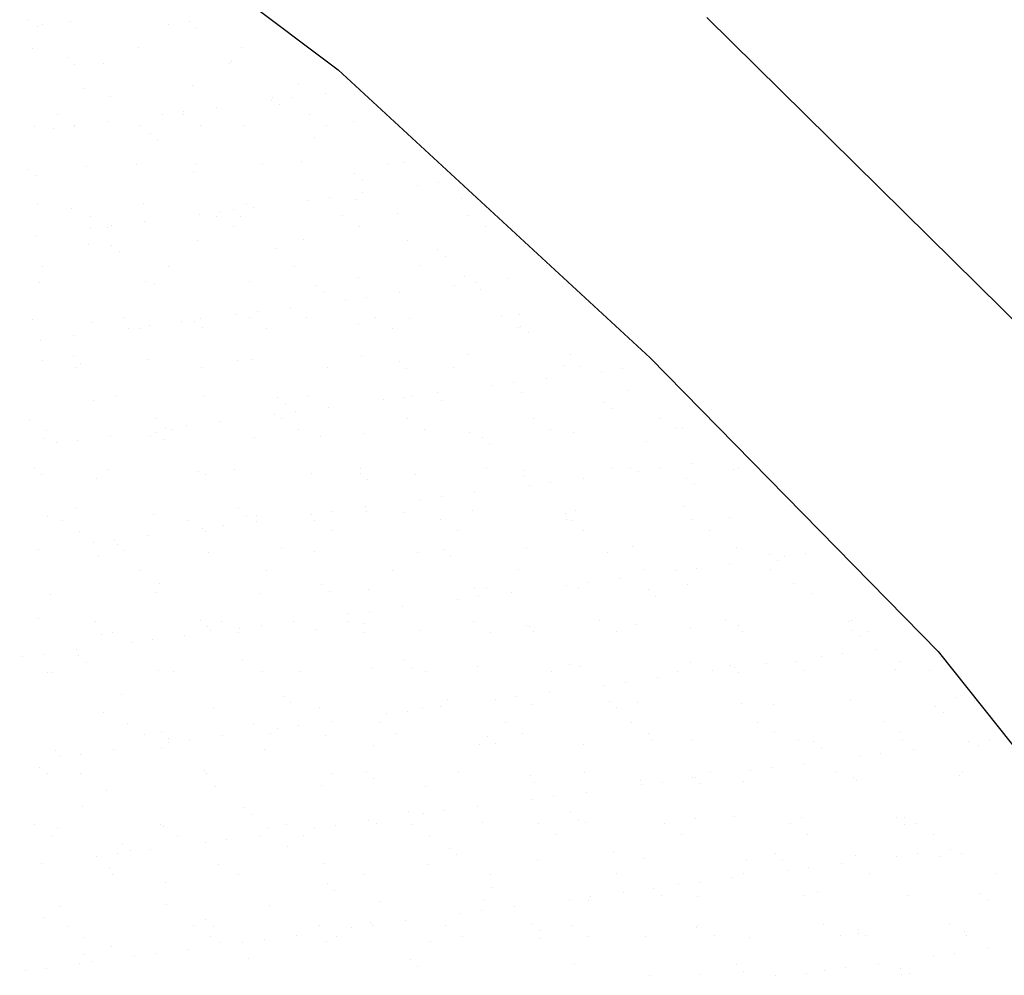
# Model space of a CAD drawing. Extents: x 183092 to 370957, y 1671495 to 3349112.
# Drawn here: x 185077 to 185138, y 1673221 to 1673280 of the extents above; entities that cross this region are included whole.
import ezdxf

# ---------------------------------------------------------------- set-up
doc = ezdxf.new("R2010")
doc.units = 0
doc.header["$MEASUREMENT"] = 0
doc.header["$XCLIPFRAME"] = 2
for name, color, linetype in [('P-AREA_VERDE', 3, 'CONTINUOUS'), ('P-IMAGEM_RASTER', 250, 'CONTINUOUS'), ('P-LIM_TRAC_VIARIO', 1, 'CONTINUOUS')]:
    doc.layers.add(name, color=color, linetype=linetype)
picture_1 = doc.add_image_def('image1.tif', size_in_pixel=(9992, 13435))

msp = doc.modelspace()

# ---------------------------------------------------------------- linework, layer by layer
at = {"layer": 'P-AREA_VERDE'}
for p, q in [((185077.293, 1673291.605), (185096.935, 1673276.792)), ((185077.721, 1673279.844), (185077.721, 1673279.844)), ((185078.335, 1673279.493), (185078.335, 1673279.493)), ((185078.64, 1673279.601), (185078.64, 1673279.601)), ((185080.367, 1673279.761), (185080.367, 1673279.761)), ((185086.425, 1673279.615), (185086.425, 1673279.615)), ((185087.724, 1673279.758), (185087.724, 1673279.758)), ((185088.185, 1673279.336), (185088.185, 1673279.336)), ((185078.032, 1673278.122), (185078.032, 1673278.122)), ((185084.576, 1673278.205), (185084.576, 1673278.205)), ((185090.971, 1673278.174), (185090.971, 1673278.174)), ((185080.209, 1673277.564), (185080.209, 1673277.564)), ((185080.67, 1673277.141), (185080.67, 1673277.141)), ((185082.435, 1673277.183), (185082.435, 1673277.183)), ((185090.22, 1673277.198), (185090.22, 1673277.198)), ((185090.36, 1673277.343), (185090.36, 1673277.343)), ((185096.935, 1673276.792), (185116.207, 1673259.015)), ((185081.204, 1673275.618), (185081.204, 1673275.618)), ((185087.956, 1673275.861), (185087.956, 1673275.861)), ((185094.5, 1673275.945), (185094.5, 1673275.945)), ((185082.845, 1673275.148), (185082.845, 1673275.148)), ((185092.848, 1673275.062), (185092.848, 1673275.062)), ((185094.099, 1673275.096), (185094.099, 1673275.096)), ((185096.131, 1673275.363), (185096.131, 1673275.363)), ((185089.402, 1673274.477), (185089.402, 1673274.477)), ((185092.798, 1673274.925), (185092.798, 1673274.925)), ((185093.309, 1673274.64), (185093.309, 1673274.64)), ((185079.605, 1673274.013), (185079.605, 1673274.013)), ((185086.068, 1673274.039), (185086.068, 1673274.039)), ((185087.369, 1673274.21), (185087.369, 1673274.21)), ((185087.39, 1673274.027), (185087.39, 1673274.027)), ((185095.175, 1673274.041), (185095.175, 1673274.041)), ((185078.189, 1673273.305), (185078.189, 1673273.305)), ((185080.64, 1673273.324), (185080.64, 1673273.324)), ((185080.659, 1673273.341), (185080.659, 1673273.341)), ((185082.672, 1673273.592), (185082.672, 1673273.592)), ((185084.733, 1673273.388), (185084.733, 1673273.388)), ((185088.444, 1673273.355), (185088.444, 1673273.355)), ((185091.128, 1673273.357), (185091.128, 1673273.357)), ((185096.229, 1673273.369), (185096.229, 1673273.369)), ((185097.881, 1673273.601), (185097.881, 1673273.601)), ((185079.339, 1673273.153), (185079.339, 1673273.153)), ((185085.333, 1673272.868), (185085.333, 1673272.868)), ((185095.484, 1673272.647), (185095.484, 1673272.647)), ((185085.794, 1673272.446), (185085.794, 1673272.446)), ((185081.361, 1673270.801), (185081.361, 1673270.801)), ((185084.454, 1673270.923), (185084.454, 1673270.923)), ((185088.114, 1673271.044), (185088.114, 1673271.044)), ((185092.239, 1673270.937), (185092.239, 1673270.937)), ((185094.658, 1673271.127), (185094.658, 1673271.127)), ((185100.025, 1673270.951), (185100.025, 1673270.951)), ((185101.053, 1673271.097), (185101.053, 1673271.097)), ((185077.818, 1673270.674), (185077.818, 1673270.674)), ((185078.278, 1673270.252), (185078.278, 1673270.252)), ((185087.969, 1673270.453), (185087.969, 1673270.453)), ((185097.972, 1673270.367), (185097.972, 1673270.367)), ((185098.433, 1673269.945), (185098.433, 1673269.945)), ((185101.832, 1673269.641), (185101.832, 1673269.641)), ((185103.133, 1673269.812), (185103.133, 1673269.812)), ((185096.404, 1673268.926), (185096.404, 1673268.926)), ((185098.436, 1673269.194), (185098.436, 1673269.194)), ((185078.347, 1673268.487), (185078.347, 1673268.487)), ((185084.891, 1673268.571), (185084.891, 1673268.571)), ((185091.286, 1673268.54), (185091.286, 1673268.54)), ((185095.103, 1673268.755), (185095.103, 1673268.755)), ((185098.038, 1673268.784), (185098.038, 1673268.784)), ((185104.582, 1673268.867), (185104.582, 1673268.867)), ((185080.453, 1673268.259), (185080.453, 1673268.259)), ((185081.624, 1673267.752), (185081.624, 1673267.752)), ((185088.373, 1673267.869), (185088.373, 1673267.869)), ((185089.409, 1673267.767), (185089.409, 1673267.767)), ((185089.674, 1673268.04), (185089.674, 1673268.04)), ((185090.457, 1673268.173), (185090.457, 1673268.173)), ((185090.918, 1673267.751), (185090.918, 1673267.751)), ((185091.707, 1673268.308), (185091.707, 1673268.308)), ((185097.194, 1673267.781), (185097.194, 1673267.781)), ((185100.608, 1673267.952), (185100.608, 1673267.952)), ((185104.98, 1673267.795), (185104.98, 1673267.795)), ((185082.945, 1673267.155), (185082.945, 1673267.155)), ((185084.977, 1673267.422), (185084.977, 1673267.422)), ((185098.249, 1673267.109), (185098.249, 1673267.109)), ((185106.034, 1673267.123), (185106.034, 1673267.123)), ((185078.248, 1673266.536), (185078.248, 1673266.536)), ((185081.644, 1673266.983), (185081.644, 1673266.983)), ((185082.678, 1673267.081), (185082.678, 1673267.081)), ((185090.463, 1673267.095), (185090.463, 1673267.095)), ((185107.962, 1673266.523), (185107.962, 1673266.523)), ((185081.519, 1673265.984), (185081.519, 1673265.984)), ((185082.942, 1673265.979), (185082.942, 1673265.979)), ((185088.271, 1673266.227), (185088.271, 1673266.227)), ((185094.815, 1673266.31), (185094.815, 1673266.31)), ((185101.21, 1673266.28), (185101.21, 1673266.28)), ((185083.402, 1673265.556), (185083.402, 1673265.556)), ((185093.093, 1673265.758), (185093.093, 1673265.758)), ((185103.096, 1673265.672), (185103.096, 1673265.672)), ((185094.258, 1673264.677), (185094.258, 1673264.677)), ((185102.044, 1673264.691), (185102.044, 1673264.691)), ((185103.557, 1673265.25), (185103.557, 1673265.25)), ((185109.829, 1673264.705), (185109.829, 1673264.705)), ((185078.688, 1673264.649), (185078.688, 1673264.649)), ((185086.473, 1673264.663), (185086.473, 1673264.663)), ((185078.504, 1673263.67), (185078.504, 1673263.67)), ((185085.048, 1673263.754), (185085.048, 1673263.754)), ((185085.577, 1673263.563), (185085.577, 1673263.563)), ((185091.443, 1673263.723), (185091.443, 1673263.723)), ((185095.581, 1673263.478), (185095.581, 1673263.478)), ((185098.195, 1673263.966), (185098.195, 1673263.966)), ((185104.137, 1673263.472), (185104.137, 1673263.472)), ((185104.739, 1673264.05), (185104.739, 1673264.05)), ((185105.438, 1673263.643), (185105.438, 1673263.643)), ((185107.471, 1673263.911), (185107.471, 1673263.911)), ((185096.042, 1673263.055), (185096.042, 1673263.055)), ((185100.741, 1673263.025), (185100.741, 1673263.025)), ((185105.732, 1673263.257), (185105.732, 1673263.257)), ((185097.408, 1673262.586), (185097.408, 1673262.586)), ((185098.709, 1673262.757), (185098.709, 1673262.757)), ((185090.678, 1673261.7), (185090.678, 1673261.7)), ((185091.979, 1673261.871), (185091.979, 1673261.871)), ((185094.012, 1673262.139), (185094.012, 1673262.139)), ((185108.12, 1673261.706), (185108.12, 1673261.706)), ((185078.062, 1673261.369), (185078.062, 1673261.369)), ((185081.676, 1673261.167), (185081.676, 1673261.167)), ((185083.643, 1673261.492), (185083.643, 1673261.492)), ((185087.282, 1673261.253), (185087.282, 1673261.253)), ((185088.066, 1673261.283), (185088.066, 1673261.283)), ((185088.429, 1673261.41), (185088.429, 1673261.41)), ((185091.428, 1673261.506), (185091.428, 1673261.506)), ((185094.972, 1673261.493), (185094.972, 1673261.493)), ((185098.217, 1673261.062), (185098.217, 1673261.062)), ((185099.213, 1673261.52), (185099.213, 1673261.52)), ((185101.368, 1673261.463), (185101.368, 1673261.463)), ((185106.999, 1673261.535), (185106.999, 1673261.535)), ((185083.949, 1673260.814), (185083.949, 1673260.814)), ((185084.697, 1673260.821), (185084.697, 1673260.821)), ((185085.25, 1673260.985), (185085.25, 1673260.985)), ((185088.527, 1673260.861), (185088.527, 1673260.861)), ((185092.482, 1673260.835), (185092.482, 1673260.835)), ((185100.268, 1673260.849), (185100.268, 1673260.849)), ((185108.053, 1673260.863), (185108.053, 1673260.863)), ((185108.22, 1673260.976), (185108.22, 1673260.976)), ((185108.681, 1673260.554), (185108.681, 1673260.554)), ((185078.521, 1673260.099), (185078.521, 1673260.099)), ((185080.553, 1673260.367), (185080.553, 1673260.367)), ((185104.897, 1673259.233), (185104.897, 1673259.233)), ((185111.292, 1673259.202), (185111.292, 1673259.202)), ((185078.662, 1673258.853), (185078.662, 1673258.853)), ((185080.55, 1673259.089), (185080.55, 1673259.089)), ((185081.011, 1673258.667), (185081.011, 1673258.667)), ((185085.206, 1673258.937), (185085.206, 1673258.937)), ((185090.702, 1673258.868), (185090.702, 1673258.868)), ((185091.601, 1673258.906), (185091.601, 1673258.906)), ((185098.353, 1673259.149), (185098.353, 1673259.149)), ((185100.705, 1673258.782), (185100.705, 1673258.782)), ((185116.207, 1673259.015), (185133.997, 1673240.868)), ((185116.505, 1673258.627), (185116.505, 1673258.627)), ((185080.707, 1673258.389), (185080.707, 1673258.389)), ((185088.492, 1673258.403), (185088.492, 1673258.403)), ((185096.278, 1673258.417), (185096.278, 1673258.417)), ((185101.166, 1673258.36), (185101.166, 1673258.36)), ((185104.063, 1673258.431), (185104.063, 1673258.431)), ((185110.856, 1673258.561), (185110.856, 1673258.561)), ((185111.848, 1673258.445), (185111.848, 1673258.445)), ((185113.171, 1673258.188), (185113.171, 1673258.188)), ((185114.473, 1673258.359), (185114.473, 1673258.359)), ((185107.743, 1673257.474), (185107.743, 1673257.474)), ((185109.776, 1673257.741), (185109.776, 1673257.741)), ((185103.046, 1673256.855), (185103.046, 1673256.855)), ((185106.442, 1673257.302), (185106.442, 1673257.302)), ((185108.277, 1673256.889), (185108.277, 1673256.889)), ((185114.821, 1673256.972), (185114.821, 1673256.972)), ((185081.834, 1673256.35), (185081.834, 1673256.35)), ((185083.186, 1673256.674), (185083.186, 1673256.674)), ((185088.586, 1673256.593), (185088.586, 1673256.593)), ((185093.19, 1673256.588), (185093.19, 1673256.588)), ((185093.651, 1673256.166), (185093.651, 1673256.166)), ((185095.13, 1673256.676), (185095.13, 1673256.676)), ((185099.713, 1673256.416), (185099.713, 1673256.416)), ((185101.014, 1673256.588), (185101.014, 1673256.588)), ((185101.525, 1673256.646), (185101.525, 1673256.646)), ((185103.341, 1673256.367), (185103.341, 1673256.367)), ((185113.345, 1673256.281), (185113.345, 1673256.281)), ((185094.284, 1673255.702), (185094.284, 1673255.702)), ((185096.317, 1673255.969), (185096.317, 1673255.969)), ((185113.805, 1673255.859), (185113.805, 1673255.859)), ((185077.876, 1673255.218), (185077.876, 1673255.218)), ((185085.662, 1673255.232), (185085.662, 1673255.232)), ((185089.587, 1673255.083), (185089.587, 1673255.083)), ((185092.983, 1673255.53), (185092.983, 1673255.53)), ((185093.447, 1673255.246), (185093.447, 1673255.246)), ((185101.232, 1673255.26), (185101.232, 1673255.26)), ((185109.018, 1673255.274), (185109.018, 1673255.274)), ((185116.803, 1673255.288), (185116.803, 1673255.288)), ((185078.931, 1673254.546), (185078.931, 1673254.546)), ((185085.675, 1673254.394), (185085.675, 1673254.394)), ((185086.254, 1673254.644), (185086.254, 1673254.644)), ((185086.716, 1673254.56), (185086.716, 1673254.56)), ((185087.555, 1673254.816), (185087.555, 1673254.816)), ((185094.501, 1673254.574), (185094.501, 1673254.574)), ((185098.51, 1673254.332), (185098.51, 1673254.332)), ((185102.287, 1673254.589), (185102.287, 1673254.589)), ((185105.054, 1673254.416), (185105.054, 1673254.416)), ((185110.072, 1673254.603), (185110.072, 1673254.603)), ((185111.45, 1673254.385), (185111.45, 1673254.385)), ((185117.857, 1673254.617), (185117.857, 1673254.617)), ((185118.202, 1673254.628), (185118.202, 1673254.628)), ((185078.819, 1673254.036), (185078.819, 1673254.036)), ((185079.524, 1673253.758), (185079.524, 1673253.758)), ((185080.826, 1673253.93), (185080.826, 1673253.93)), ((185082.858, 1673254.197), (185082.858, 1673254.197)), ((185085.363, 1673254.12), (185085.363, 1673254.12)), ((185086.135, 1673253.972), (185086.135, 1673253.972)), ((185091.758, 1673254.089), (185091.758, 1673254.089)), ((185095.826, 1673254.173), (185095.826, 1673254.173)), ((185105.829, 1673254.087), (185105.829, 1673254.087)), ((185115.98, 1673253.866), (185115.98, 1673253.866)), ((185106.29, 1673253.665), (185106.29, 1673253.665)), ((185078.159, 1673252.2), (185078.159, 1673252.2)), ((185082.726, 1673252.128), (185082.726, 1673252.128)), ((185088.31, 1673251.979), (185088.31, 1673251.979)), ((185090.511, 1673252.142), (185090.511, 1673252.142)), ((185098.297, 1673252.157), (185098.297, 1673252.157)), ((185098.314, 1673251.893), (185098.314, 1673251.893)), ((185106.082, 1673252.171), (185106.082, 1673252.171)), ((185108.435, 1673252.072), (185108.435, 1673252.072)), ((185113.867, 1673252.185), (185113.867, 1673252.185)), ((185114.979, 1673252.155), (185114.979, 1673252.155)), ((185115.476, 1673252.019), (185115.476, 1673252.019)), ((185116.778, 1673252.19), (185116.778, 1673252.19)), ((185118.81, 1673252.458), (185118.81, 1673252.458)), ((185121.374, 1673252.125), (185121.374, 1673252.125)), ((185121.653, 1673252.199), (185121.653, 1673252.199)), ((185078.62, 1673251.777), (185078.62, 1673251.777)), ((185081.991, 1673251.533), (185081.991, 1673251.533)), ((185088.743, 1673251.776), (185088.743, 1673251.776)), ((185095.287, 1673251.859), (185095.287, 1673251.859)), ((185098.775, 1673251.47), (185098.775, 1673251.47)), ((185101.683, 1673251.829), (185101.683, 1673251.829)), ((185108.465, 1673251.672), (185108.465, 1673251.672)), ((185110.048, 1673251.304), (185110.048, 1673251.304)), ((185112.081, 1673251.572), (185112.081, 1673251.572)), ((185118.469, 1673251.586), (185118.469, 1673251.586)), ((185105.351, 1673250.686), (185105.351, 1673250.686)), ((185108.747, 1673251.133), (185108.747, 1673251.133)), ((185118.929, 1673251.163), (185118.929, 1673251.163)), ((185102.018, 1673250.247), (185102.018, 1673250.247)), ((185103.319, 1673250.418), (185103.319, 1673250.418)), ((185080.795, 1673249.784), (185080.795, 1673249.784)), ((185090.799, 1673249.698), (185090.799, 1673249.698)), ((185096.589, 1673249.532), (185096.589, 1673249.532)), ((185098.622, 1673249.8), (185098.622, 1673249.8)), ((185098.668, 1673249.515), (185098.668, 1673249.515)), ((185100.95, 1673249.477), (185100.95, 1673249.477)), ((185105.212, 1673249.599), (185105.212, 1673249.599)), ((185111.607, 1673249.568), (185111.607, 1673249.568)), ((185118.359, 1673249.811), (185118.359, 1673249.811)), ((185124.903, 1673249.895), (185124.903, 1673249.895)), ((185078.976, 1673249.219), (185078.976, 1673249.219)), ((185079.895, 1673248.958), (185079.895, 1673248.958)), ((185085.52, 1673249.303), (185085.52, 1673249.303)), ((185087.681, 1673248.972), (185087.681, 1673248.972)), ((185091.259, 1673249.276), (185091.259, 1673249.276)), ((185091.892, 1673248.914), (185091.892, 1673248.914)), ((185091.916, 1673249.272), (185091.916, 1673249.272)), ((185095.288, 1673249.361), (185095.288, 1673249.361)), ((185095.466, 1673248.986), (185095.466, 1673248.986)), ((185103.252, 1673249), (185103.252, 1673249)), ((185110.953, 1673249.391), (185110.953, 1673249.391)), ((185111.037, 1673249.014), (185111.037, 1673249.014)), ((185111.414, 1673248.969), (185111.414, 1673248.969)), ((185118.822, 1673249.028), (185118.822, 1673249.028)), ((185121.104, 1673249.17), (185121.104, 1673249.17)), ((185080.95, 1673248.286), (185080.95, 1673248.286)), ((185088.559, 1673248.475), (185088.559, 1673248.475)), ((185088.735, 1673248.3), (185088.735, 1673248.3)), ((185089.86, 1673248.646), (185089.86, 1673248.646)), ((185096.52, 1673248.314), (185096.52, 1673248.314)), ((185104.306, 1673248.328), (185104.306, 1673248.328)), ((185112.091, 1673248.342), (185112.091, 1673248.342)), ((185119.876, 1673248.357), (185119.876, 1673248.357)), ((185083.131, 1673247.76), (185083.131, 1673247.76)), ((185085.163, 1673248.028), (185085.163, 1673248.028)), ((185078.434, 1673247.142), (185078.434, 1673247.142)), ((185081.829, 1673247.589), (185081.829, 1673247.589)), ((185083.283, 1673247.504), (185083.283, 1673247.504)), ((185083.744, 1673247.082), (185083.744, 1673247.082)), ((185093.434, 1673247.283), (185093.434, 1673247.283)), ((185095.445, 1673247.042), (185095.445, 1673247.042)), ((185103.438, 1673247.197), (185103.438, 1673247.197)), ((185108.592, 1673247.255), (185108.592, 1673247.255)), ((185115.136, 1673247.338), (185115.136, 1673247.338)), ((185121.532, 1673247.308), (185121.532, 1673247.308)), ((185082.149, 1673246.715), (185082.149, 1673246.715)), ((185088.901, 1673246.959), (185088.901, 1673246.959)), ((185101.84, 1673247.012), (185101.84, 1673247.012)), ((185103.899, 1673246.775), (185103.899, 1673246.775)), ((185113.589, 1673246.976), (185113.589, 1673246.976)), ((185123.593, 1673246.89), (185123.593, 1673246.89)), ((185124.053, 1673246.468), (185124.053, 1673246.468)), ((185124.511, 1673246.735), (185124.511, 1673246.735)), ((185125.812, 1673246.907), (185125.812, 1673246.907)), ((185084.745, 1673245.868), (185084.745, 1673245.868)), ((185092.53, 1673245.882), (185092.53, 1673245.882)), ((185100.316, 1673245.896), (185100.316, 1673245.896)), ((185108.101, 1673245.91), (185108.101, 1673245.91)), ((185115.886, 1673245.925), (185115.886, 1673245.925)), ((185117.781, 1673245.849), (185117.781, 1673245.849)), ((185119.083, 1673246.021), (185119.083, 1673246.021)), ((185121.115, 1673246.288), (185121.115, 1673246.288)), ((185123.672, 1673245.939), (185123.672, 1673245.939)), ((185114.386, 1673245.402), (185114.386, 1673245.402)), ((185085.919, 1673245.089), (185085.919, 1673245.089)), ((185095.923, 1673245.003), (185095.923, 1673245.003)), ((185098.825, 1673244.698), (185098.825, 1673244.698)), ((185105.369, 1673244.782), (185105.369, 1673244.782)), ((185106.074, 1673244.782), (185106.074, 1673244.782)), ((185111.052, 1673244.963), (185111.052, 1673244.963)), ((185111.765, 1673244.751), (185111.765, 1673244.751)), ((185112.353, 1673245.135), (185112.353, 1673245.135)), ((185116.077, 1673244.696), (185116.077, 1673244.696)), ((185118.517, 1673244.994), (185118.517, 1673244.994)), ((185125.061, 1673245.078), (185125.061, 1673245.078)), ((185079.134, 1673244.402), (185079.134, 1673244.402)), ((185085.678, 1673244.486), (185085.678, 1673244.486)), ((185092.073, 1673244.455), (185092.073, 1673244.455)), ((185096.383, 1673244.581), (185096.383, 1673244.581)), ((185104.323, 1673244.077), (185104.323, 1673244.077)), ((185105.624, 1673244.249), (185105.624, 1673244.249)), ((185107.656, 1673244.516), (185107.656, 1673244.516)), ((185116.538, 1673244.274), (185116.538, 1673244.274)), ((185126.228, 1673244.475), (185126.228, 1673244.475)), ((185100.927, 1673243.63), (185100.927, 1673243.63)), ((185078.404, 1673242.895), (185078.404, 1673242.895)), ((185088.407, 1673242.809), (185088.407, 1673242.809)), ((185097.593, 1673243.191), (185097.593, 1673243.191)), ((185098.894, 1673243.363), (185098.894, 1673243.363)), ((185120.841, 1673242.768), (185120.841, 1673242.768)), ((185128.627, 1673242.782), (185128.627, 1673242.782)), ((185081.915, 1673242.697), (185081.915, 1673242.697)), ((185088.868, 1673242.387), (185088.868, 1673242.387)), ((185089.7, 1673242.711), (185089.7, 1673242.711)), ((185090.864, 1673242.306), (185090.864, 1673242.306)), ((185092.165, 1673242.477), (185092.165, 1673242.477)), ((185094.197, 1673242.744), (185094.197, 1673242.744)), ((185095.602, 1673242.225), (185095.602, 1673242.225)), ((185097.485, 1673242.726), (185097.485, 1673242.726)), ((185098.558, 1673242.588), (185098.558, 1673242.588)), ((185101.998, 1673242.194), (185101.998, 1673242.194)), ((185105.271, 1673242.74), (185105.271, 1673242.74)), ((185108.562, 1673242.502), (185108.562, 1673242.502)), ((185108.75, 1673242.438), (185108.75, 1673242.438)), ((185113.056, 1673242.754), (185113.056, 1673242.754)), ((185115.294, 1673242.521), (185115.294, 1673242.521)), ((185118.713, 1673242.281), (185118.713, 1673242.281)), ((185121.689, 1673242.491), (185121.689, 1673242.491)), ((185128.441, 1673242.734), (185128.441, 1673242.734)), ((185128.717, 1673242.195), (185128.717, 1673242.195)), ((185082.306, 1673241.898), (185082.306, 1673241.898)), ((185082.969, 1673242.026), (185082.969, 1673242.026)), ((185085.436, 1673241.591), (185085.436, 1673241.591)), ((185087.468, 1673241.858), (185087.468, 1673241.858)), ((185089.058, 1673242.142), (185089.058, 1673242.142)), ((185090.754, 1673242.04), (185090.754, 1673242.04)), ((185098.539, 1673242.054), (185098.539, 1673242.054)), ((185106.325, 1673242.068), (185106.325, 1673242.068)), ((185109.023, 1673242.08), (185109.023, 1673242.08)), ((185114.11, 1673242.082), (185114.11, 1673242.082)), ((185121.896, 1673242.096), (185121.896, 1673242.096)), ((185129.178, 1673241.773), (185129.178, 1673241.773)), ((185129.681, 1673242.111), (185129.681, 1673242.111)), ((185080.739, 1673240.973), (185080.739, 1673240.973)), ((185084.134, 1673241.42), (185084.134, 1673241.42)), ((185130.15, 1673241.005), (185130.15, 1673241.005)), ((185077.405, 1673240.534), (185077.405, 1673240.534)), ((185078.706, 1673240.705), (185078.706, 1673240.705)), ((185080.892, 1673240.615), (185080.892, 1673240.615)), ((185091.043, 1673240.394), (185091.043, 1673240.394)), ((185126.816, 1673240.566), (185126.816, 1673240.566)), ((185128.117, 1673240.737), (185128.117, 1673240.737)), ((185133.997, 1673240.868), (185149.933, 1673220.869)), ((185081.353, 1673240.192), (185081.353, 1673240.192)), ((185098.983, 1673239.881), (185098.983, 1673239.881)), ((185101.047, 1673240.308), (185101.047, 1673240.308)), ((185101.508, 1673239.886), (185101.508, 1673239.886)), ((185105.527, 1673239.965), (185105.527, 1673239.965)), ((185111.198, 1673240.087), (185111.198, 1673240.087)), ((185111.922, 1673239.934), (185111.922, 1673239.934)), ((185118.674, 1673240.177), (185118.674, 1673240.177)), ((185121.201, 1673240.001), (185121.201, 1673240.001)), ((185121.388, 1673239.851), (185121.388, 1673239.851)), ((185123.42, 1673240.119), (185123.42, 1673240.119)), ((185125.218, 1673240.261), (185125.218, 1673240.261)), ((185131.353, 1673239.78), (185131.353, 1673239.78)), ((185131.614, 1673240.23), (185131.614, 1673240.23)), ((185078.979, 1673239.594), (185078.979, 1673239.594)), ((185079.291, 1673239.585), (185079.291, 1673239.585)), ((185085.835, 1673239.669), (185085.835, 1673239.669)), ((185086.764, 1673239.608), (185086.764, 1673239.608)), ((185092.231, 1673239.638), (185092.231, 1673239.638)), ((185094.549, 1673239.622), (185094.549, 1673239.622)), ((185102.335, 1673239.636), (185102.335, 1673239.636)), ((185110.12, 1673239.65), (185110.12, 1673239.65)), ((185116.691, 1673239.233), (185116.691, 1673239.233)), ((185117.905, 1673239.664), (185117.905, 1673239.664)), ((185120.086, 1673239.68), (185120.086, 1673239.68)), ((185121.662, 1673239.579), (185121.662, 1673239.579)), ((185125.691, 1673239.679), (185125.691, 1673239.679)), ((185133.476, 1673239.693), (185133.476, 1673239.693)), ((185113.357, 1673238.794), (185113.357, 1673238.794)), ((185114.658, 1673238.965), (185114.658, 1673238.965)), ((185083.528, 1673238.2), (185083.528, 1673238.2)), ((185093.531, 1673238.114), (185093.531, 1673238.114)), ((185106.628, 1673237.908), (185106.628, 1673237.908)), ((185107.929, 1673238.079), (185107.929, 1673238.079)), ((185109.961, 1673238.347), (185109.961, 1673238.347)), ((185128.599, 1673237.917), (185128.599, 1673237.917)), ((185135.143, 1673238), (185135.143, 1673238)), ((185089.216, 1673237.325), (185089.216, 1673237.325)), ((185093.992, 1673237.691), (185093.992, 1673237.691)), ((185095.76, 1673237.408), (185095.76, 1673237.408)), ((185102.155, 1673237.377), (185102.155, 1673237.377)), ((185103.232, 1673237.461), (185103.232, 1673237.461)), ((185103.683, 1673237.893), (185103.683, 1673237.893)), ((185108.907, 1673237.621), (185108.907, 1673237.621)), ((185113.686, 1673237.807), (185113.686, 1673237.807)), ((185114.147, 1673237.384), (185114.147, 1673237.384)), ((185115.451, 1673237.704), (185115.451, 1673237.704)), ((185121.847, 1673237.673), (185121.847, 1673237.673)), ((185123.837, 1673237.586), (185123.837, 1673237.586)), ((185133.841, 1673237.5), (185133.841, 1673237.5)), ((185082.464, 1673237.081), (185082.464, 1673237.081)), ((185099.898, 1673237.022), (185099.898, 1673237.022)), ((185101.199, 1673237.193), (185101.199, 1673237.193)), ((185134.302, 1673237.077), (185134.302, 1673237.077)), ((185083.934, 1673236.437), (185083.934, 1673236.437)), ((185091.719, 1673236.451), (185091.719, 1673236.451)), ((185093.169, 1673236.136), (185093.169, 1673236.136)), ((185094.47, 1673236.307), (185094.47, 1673236.307)), ((185096.502, 1673236.575), (185096.502, 1673236.575)), ((185099.504, 1673236.465), (185099.504, 1673236.465)), ((185107.29, 1673236.479), (185107.29, 1673236.479)), ((185115.075, 1673236.494), (185115.075, 1673236.494)), ((185122.86, 1673236.508), (185122.86, 1673236.508)), ((185130.646, 1673236.522), (185130.646, 1673236.522)), ((185084.988, 1673235.765), (185084.988, 1673235.765)), ((185086.016, 1673235.919), (185086.016, 1673235.919)), ((185086.477, 1673235.497), (185086.477, 1673235.497)), ((185089.773, 1673235.689), (185089.773, 1673235.689)), ((185092.773, 1673235.78), (185092.773, 1673235.78)), ((185096.167, 1673235.698), (185096.167, 1673235.698)), ((185100.559, 1673235.794), (185100.559, 1673235.794)), ((185106.171, 1673235.612), (185106.171, 1673235.612)), ((185108.344, 1673235.808), (185108.344, 1673235.808)), ((185116.129, 1673235.822), (185116.129, 1673235.822)), ((185123.915, 1673235.836), (185123.915, 1673235.836)), ((185131.7, 1673235.85), (185131.7, 1673235.85)), ((185086.439, 1673235.25), (185086.439, 1673235.25)), ((185087.741, 1673235.421), (185087.741, 1673235.421)), ((185099.14, 1673235.064), (185099.14, 1673235.064)), ((185105.684, 1673235.148), (185105.684, 1673235.148)), ((185106.632, 1673235.19), (185106.632, 1673235.19)), ((185112.08, 1673235.117), (185112.08, 1673235.117)), ((185116.322, 1673235.391), (185116.322, 1673235.391)), ((185118.832, 1673235.36), (185118.832, 1673235.36)), ((185125.376, 1673235.444), (185125.376, 1673235.444)), ((185126.326, 1673235.305), (185126.326, 1673235.305)), ((185126.786, 1673234.883), (185126.786, 1673234.883)), ((185131.771, 1673235.413), (185131.771, 1673235.413)), ((185135.85, 1673235.282), (185135.85, 1673235.282)), ((185136.477, 1673235.084), (185136.477, 1673235.084)), ((185137.152, 1673235.454), (185137.152, 1673235.454)), ((185079.449, 1673234.768), (185079.449, 1673234.768)), ((185079.71, 1673234.364), (185079.71, 1673234.364)), ((185081.011, 1673234.536), (185081.011, 1673234.536)), ((185083.044, 1673234.803), (185083.044, 1673234.803)), ((185085.993, 1673234.852), (185085.993, 1673234.852)), ((185092.388, 1673234.821), (185092.388, 1673234.821)), ((185129.121, 1673234.396), (185129.121, 1673234.396)), ((185130.422, 1673234.568), (185130.422, 1673234.568)), ((185132.455, 1673234.835), (185132.455, 1673234.835)), ((185078.501, 1673233.725), (185078.501, 1673233.725)), ((185123.693, 1673233.682), (185123.693, 1673233.682)), ((185125.725, 1673233.949), (185125.725, 1673233.949)), ((185078.962, 1673233.303), (185078.962, 1673233.303)), ((185080.998, 1673233.333), (185080.998, 1673233.333)), ((185088.652, 1673233.504), (185088.652, 1673233.504)), ((185088.783, 1673233.348), (185088.783, 1673233.348)), ((185096.568, 1673233.362), (185096.568, 1673233.362)), ((185098.656, 1673233.418), (185098.656, 1673233.418)), ((185104.354, 1673233.376), (185104.354, 1673233.376)), ((185108.807, 1673233.197), (185108.807, 1673233.197)), ((185112.139, 1673233.39), (185112.139, 1673233.39)), ((185118.81, 1673233.111), (185118.81, 1673233.111)), ((185118.996, 1673233.063), (185118.996, 1673233.063)), ((185119.924, 1673233.404), (185119.924, 1673233.404)), ((185122.391, 1673233.51), (185122.391, 1673233.51)), ((185127.71, 1673233.418), (185127.71, 1673233.418)), ((185128.756, 1673233.1), (185128.756, 1673233.1)), ((185135.3, 1673233.183), (185135.3, 1673233.183)), ((185135.495, 1673233.432), (185135.495, 1673233.432)), ((185089.373, 1673232.508), (185089.373, 1673232.508)), ((185095.917, 1673232.591), (185095.917, 1673232.591)), ((185099.116, 1673232.996), (185099.116, 1673232.996)), ((185102.313, 1673232.56), (185102.313, 1673232.56)), ((185109.065, 1673232.804), (185109.065, 1673232.804)), ((185115.609, 1673232.887), (185115.609, 1673232.887)), ((185115.662, 1673232.625), (185115.662, 1673232.625)), ((185116.963, 1673232.796), (185116.963, 1673232.796)), ((185119.271, 1673232.689), (185119.271, 1673232.689)), ((185122.004, 1673232.856), (185122.004, 1673232.856)), ((185128.961, 1673232.89), (185128.961, 1673232.89)), ((185082.621, 1673232.264), (185082.621, 1673232.264)), ((185110.234, 1673231.91), (185110.234, 1673231.91)), ((185112.266, 1673232.177), (185112.266, 1673232.177)), ((185081.137, 1673231.31), (185081.137, 1673231.31)), ((185091.14, 1673231.224), (185091.14, 1673231.224)), ((185105.537, 1673231.292), (185105.537, 1673231.292)), ((185108.933, 1673231.739), (185108.933, 1673231.739)), ((185091.601, 1673230.802), (185091.601, 1673230.802)), ((185101.291, 1673231.003), (185101.291, 1673231.003)), ((185102.203, 1673230.853), (185102.203, 1673230.853)), ((185103.504, 1673231.024), (185103.504, 1673231.024)), ((185111.295, 1673230.917), (185111.295, 1673230.917)), ((185121.446, 1673230.696), (185121.446, 1673230.696)), ((185125.533, 1673230.627), (185125.533, 1673230.627)), ((185131.45, 1673230.61), (185131.45, 1673230.61)), ((185078.167, 1673230.163), (185078.167, 1673230.163)), ((185085.953, 1673230.177), (185085.953, 1673230.177)), ((185086.15, 1673230.034), (185086.15, 1673230.034)), ((185092.546, 1673230.004), (185092.546, 1673230.004)), ((185093.738, 1673230.191), (185093.738, 1673230.191)), ((185096.775, 1673230.138), (185096.775, 1673230.138)), ((185098.807, 1673230.406), (185098.807, 1673230.406)), ((185099.298, 1673230.247), (185099.298, 1673230.247)), ((185101.523, 1673230.205), (185101.523, 1673230.205)), ((185105.842, 1673230.331), (185105.842, 1673230.331)), ((185109.309, 1673230.219), (185109.309, 1673230.219)), ((185111.756, 1673230.495), (185111.756, 1673230.495)), ((185112.237, 1673230.3), (185112.237, 1673230.3)), ((185117.094, 1673230.233), (185117.094, 1673230.233)), ((185118.989, 1673230.543), (185118.989, 1673230.543)), ((185124.879, 1673230.247), (185124.879, 1673230.247)), ((185131.91, 1673230.188), (185131.91, 1673230.188)), ((185131.928, 1673230.596), (185131.928, 1673230.596)), ((185132.665, 1673230.262), (185132.665, 1673230.262)), ((185079.222, 1673229.491), (185079.222, 1673229.491)), ((185079.606, 1673229.951), (185079.606, 1673229.951)), ((185087.007, 1673229.505), (185087.007, 1673229.505)), ((185092.078, 1673229.52), (185092.078, 1673229.52)), ((185094.792, 1673229.519), (185094.792, 1673229.519)), ((185095.474, 1673229.967), (185095.474, 1673229.967)), ((185102.578, 1673229.533), (185102.578, 1673229.533)), ((185110.363, 1673229.548), (185110.363, 1673229.548)), ((185118.148, 1673229.562), (185118.148, 1673229.562)), ((185125.934, 1673229.576), (185125.934, 1673229.576)), ((185133.719, 1673229.59), (185133.719, 1673229.59)), ((185083.625, 1673229.03), (185083.625, 1673229.03)), ((185088.744, 1673229.081), (185088.744, 1673229.081)), ((185090.046, 1673229.252), (185090.046, 1673229.252)), ((185093.776, 1673228.809), (185093.776, 1673228.809)), ((185082.015, 1673228.195), (185082.015, 1673228.195)), ((185083.316, 1673228.366), (185083.316, 1673228.366)), ((185084.086, 1673228.608), (185084.086, 1673228.608)), ((185085.349, 1673228.634), (185085.349, 1673228.634)), ((185103.78, 1673228.723), (185103.78, 1673228.723)), ((185104.24, 1673228.301), (185104.24, 1673228.301)), ((185113.931, 1673228.502), (185113.931, 1673228.502)), ((185123.934, 1673228.416), (185123.934, 1673228.416)), ((185128.914, 1673228.283), (185128.914, 1673228.283)), ((185131.426, 1673228.227), (185131.426, 1673228.227)), ((185132.727, 1673228.398), (185132.727, 1673228.398)), ((185134.085, 1673228.195), (185134.085, 1673228.195)), ((185134.76, 1673228.666), (185134.76, 1673228.666)), ((185135.458, 1673228.366), (185135.458, 1673228.366)), ((185078.619, 1673227.748), (185078.619, 1673227.748)), ((185089.531, 1673227.69), (185089.531, 1673227.69)), ((185096.075, 1673227.774), (185096.075, 1673227.774)), ((185102.47, 1673227.743), (185102.47, 1673227.743)), ((185109.222, 1673227.987), (185109.222, 1673227.987)), ((185115.766, 1673228.07), (185115.766, 1673228.07)), ((185122.162, 1673228.039), (185122.162, 1673228.039)), ((185124.395, 1673227.994), (185124.395, 1673227.994)), ((185128.03, 1673227.78), (185128.03, 1673227.78)), ((185082.779, 1673227.447), (185082.779, 1673227.447)), ((185083.017, 1673227.073), (185083.017, 1673227.073)), ((185090.802, 1673227.087), (185090.802, 1673227.087)), ((185098.588, 1673227.101), (185098.588, 1673227.101)), ((185106.373, 1673227.116), (185106.373, 1673227.116)), ((185114.158, 1673227.13), (185114.158, 1673227.13)), ((185121.944, 1673227.144), (185121.944, 1673227.144)), ((185124.696, 1673227.341), (185124.696, 1673227.341)), ((185125.998, 1673227.512), (185125.998, 1673227.512)), ((185129.729, 1673227.158), (185129.729, 1673227.158)), ((185137.514, 1673227.172), (185137.514, 1673227.172)), ((185086.261, 1673226.615), (185086.261, 1673226.615)), ((185096.264, 1673226.529), (185096.264, 1673226.529)), ((185117.967, 1673226.455), (185117.967, 1673226.455)), ((185119.268, 1673226.626), (185119.268, 1673226.626)), ((185121.301, 1673226.894), (185121.301, 1673226.894)), ((185096.725, 1673226.106), (185096.725, 1673226.106)), ((185106.415, 1673226.308), (185106.415, 1673226.308)), ((185112.539, 1673225.74), (185112.539, 1673225.74)), ((185114.571, 1673226.008), (185114.571, 1673226.008)), ((185116.419, 1673226.222), (185116.419, 1673226.222)), ((185116.88, 1673225.799), (185116.88, 1673225.799)), ((185125.691, 1673225.81), (185125.691, 1673225.81)), ((185126.57, 1673226.001), (185126.57, 1673226.001)), ((185132.086, 1673225.779), (185132.086, 1673225.779)), ((185136.574, 1673225.915), (185136.574, 1673225.915)), ((185079.764, 1673225.134), (185079.764, 1673225.134)), ((185086.308, 1673225.217), (185086.308, 1673225.217)), ((185092.703, 1673225.187), (185092.703, 1673225.187)), ((185099.455, 1673225.43), (185099.455, 1673225.43)), ((185105.999, 1673225.513), (185105.999, 1673225.513)), ((185111.238, 1673225.569), (185111.238, 1673225.569)), ((185112.395, 1673225.483), (185112.395, 1673225.483)), ((185119.147, 1673225.726), (185119.147, 1673225.726)), ((185137.034, 1673225.492), (185137.034, 1673225.492)), ((185104.508, 1673224.683), (185104.508, 1673224.683)), ((185105.809, 1673224.855), (185105.809, 1673224.855)), ((185107.842, 1673225.122), (185107.842, 1673225.122)), ((185078.745, 1673224.42), (185078.745, 1673224.42)), ((185087.972, 1673223.916), (185087.972, 1673223.916)), ((185088.749, 1673224.334), (185088.749, 1673224.334)), ((185089.21, 1673223.912), (185089.21, 1673223.912)), ((185095.757, 1673223.931), (185095.757, 1673223.931)), ((185098.9, 1673224.113), (185098.9, 1673224.113)), ((185099.08, 1673223.969), (185099.08, 1673223.969)), ((185101.112, 1673224.236), (185101.112, 1673224.236)), ((185103.542, 1673223.945), (185103.542, 1673223.945)), ((185108.904, 1673224.028), (185108.904, 1673224.028)), ((185111.328, 1673223.959), (185111.328, 1673223.959)), ((185119.113, 1673223.973), (185119.113, 1673223.973)), ((185126.898, 1673223.987), (185126.898, 1673223.987)), ((185134.684, 1673224.001), (185134.684, 1673224.001)), ((185080.186, 1673223.902), (185080.186, 1673223.902)), ((185094.383, 1673223.35), (185094.383, 1673223.35)), ((185097.779, 1673223.797), (185097.779, 1673223.797)), ((185109.364, 1673223.605), (185109.364, 1673223.605)), ((185119.055, 1673223.806), (185119.055, 1673223.806)), ((185120.167, 1673223.301), (185120.167, 1673223.301)), ((185127.953, 1673223.316), (185127.953, 1673223.316)), ((185129.058, 1673223.721), (185129.058, 1673223.721)), ((185129.071, 1673223.466), (185129.071, 1673223.466)), ((185135.615, 1673223.549), (185135.615, 1673223.549)), ((185135.738, 1673223.33), (185135.738, 1673223.33)), ((185081.241, 1673223.231), (185081.241, 1673223.231)), ((185089.026, 1673223.245), (185089.026, 1673223.245)), ((185089.688, 1673222.873), (185089.688, 1673222.873)), ((185091.049, 1673222.911), (185091.049, 1673222.911)), ((185092.351, 1673223.083), (185092.351, 1673223.083)), ((185096.232, 1673222.957), (185096.232, 1673222.957)), ((185096.811, 1673223.259), (185096.811, 1673223.259)), ((185102.628, 1673222.926), (185102.628, 1673222.926)), ((185104.597, 1673223.273), (185104.597, 1673223.273)), ((185109.38, 1673223.169), (185109.38, 1673223.169)), ((185112.382, 1673223.287), (185112.382, 1673223.287)), ((185115.924, 1673223.253), (185115.924, 1673223.253)), ((185122.319, 1673223.222), (185122.319, 1673223.222)), ((185129.519, 1673223.298), (185129.519, 1673223.298)), ((185081.234, 1673222.14), (185081.234, 1673222.14)), ((185082.936, 1673222.63), (185082.936, 1673222.63)), ((185085.621, 1673222.197), (185085.621, 1673222.197)), ((185087.654, 1673222.464), (185087.654, 1673222.464)), ((185135.032, 1673222.229), (185135.032, 1673222.229)), ((185137.065, 1673222.496), (185137.065, 1673222.496)), ((185080.924, 1673221.578), (185080.924, 1673221.578)), ((185081.694, 1673221.718), (185081.694, 1673221.718)), ((185084.32, 1673222.025), (185084.32, 1673222.025)), ((185091.385, 1673221.919), (185091.385, 1673221.919)), ((185101.388, 1673221.833), (185101.388, 1673221.833)), ((185111.539, 1673221.612), (185111.539, 1673221.612)), ((185121.543, 1673221.526), (185121.543, 1673221.526)), ((185130.335, 1673221.611), (185130.335, 1673221.611)), ((185133.731, 1673222.058), (185133.731, 1673222.058)), ((185077.59, 1673221.139), (185077.59, 1673221.139)), ((185078.892, 1673221.311), (185078.892, 1673221.311)), ((185101.849, 1673221.411), (185101.849, 1673221.411)), ((185116.177, 1673220.869), (185116.177, 1673220.869)), ((185119.304, 1673220.909), (185119.304, 1673220.909)), ((185122.004, 1673221.104), (185122.004, 1673221.104)), ((185123.963, 1673220.884), (185123.963, 1673220.884)), ((185125.848, 1673220.992), (185125.848, 1673220.992)), ((185127.001, 1673221.172), (185127.001, 1673221.172)), ((185128.303, 1673221.343), (185128.303, 1673221.343)), ((185131.694, 1673221.305), (185131.694, 1673221.305)), ((185131.748, 1673220.898), (185131.748, 1673220.898)), ((185132.243, 1673220.962), (185132.243, 1673220.962))]:
    msp.add_line(p, q, dxfattribs=at)
at = {"layer": 'P-LIM_TRAC_VIARIO'}
for p, q in [((185077.293, 1673291.605), (185096.935, 1673276.792)), ((185144.358, 1673255.701), (185119.711, 1673280.03)), ((185096.935, 1673276.792), (185116.207, 1673259.015)), ((185116.207, 1673259.015), (185133.997, 1673240.868)), ((185133.997, 1673240.868), (185149.933, 1673220.869))]:
    msp.add_line(p, q, dxfattribs=at)

# ---------------------------------------------------------------- referenced raster images: frames only (the image files are external)
at = {"layer": 'P-IMAGEM_RASTER', "linetype": 'CONTINUOUS'}
image = msp.add_image(picture_1, insert=(182687.005, 1670354.788), size_in_units=(3203.356, 4307.155), rotation=-0.069656, dxfattribs=at)
image.set_boundary_path([(1288.475, 1220.4846), (8815.168, 1211.334), (8825.687, 9864.0676), (1298.9945, 9873.218), (1288.475, 1220.4846)])

doc.saveas('drawing.dxf')
